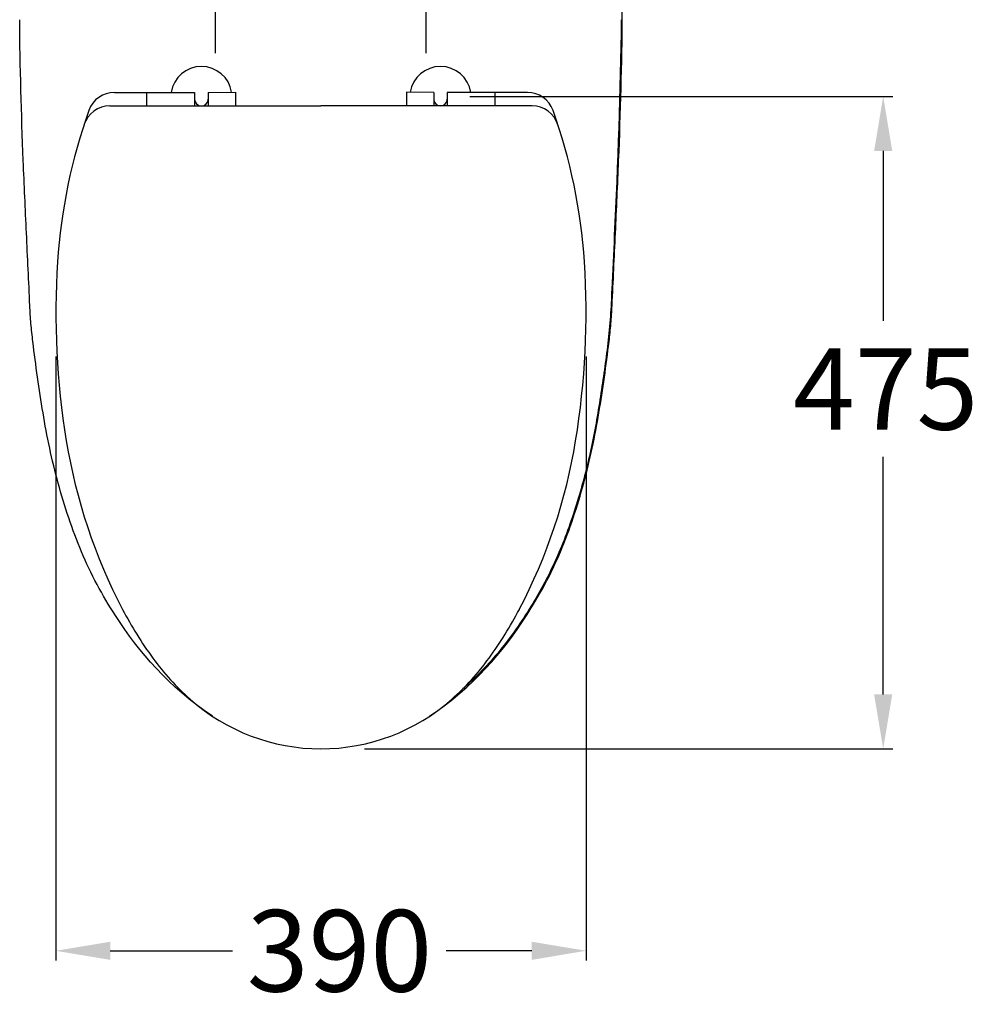
# Model space of a CAD drawing. Units: millimetres. Extents: x 10368 to 14327, y -4207 to -1362.
# Drawn here: x 11465 to 12170, y -2649 to -1925 of the extents above; entities that cross this region are included whole.
import ezdxf

# ---------------------------------------------------------------- set-up
doc = ezdxf.new("R2010")
doc.units = ezdxf.units.MM
doc.header["$LTSCALE"] = 15
doc.header["$MEASUREMENT"] = 0
doc.styles.add('ROMANS', font='romans.shx', dxfattribs={"height": 60})
doc.dimstyles.get("Standard").update_dxf_attribs({"dimtxt": 0.18, "dimasz": 0.18, "dimexe": 0.18, "dimexo": 0.0625, "dimgap": 0.09, "dimtad": 0, "dimtih": 1, "dimtoh": 1, "dimdec": 4, "dimzin": 0, "dimdsep": 46, "dimtxsty": 'Standard', "dimcen": 0.09, "dimadec": 0, "dimazin": 0, "dimtfac": 1, "dimtdec": 4, "dimtofl": 0, "dimtmove": 2, "dimatfit": 3, "dimfxl": 0, "dimtolj": 1, "dimtzin": 15, "dimarcsym": 0})

# ---------------------------------------------------------------- blocks, each defined once
blk = doc.blocks.new('*D55')
at = {"color": 0, "lineweight": -2}
for p, q in [((11795.9, -1981.38), (12107.2, -1981.38)), ((12100, -2021.38), (12100, -2146.52)), ((12100, -2421.38), (12100, -2246.63)), ((11718.41, -2461.38), (12107.2, -2461.38))]:
    blk.add_line(p, q, dxfattribs=at)
at = {"color": 0}
for points in [[(12093.33, -2021.38), (12106.67, -2021.38), (12100, -1981.38)], [(12093.33, -2421.38), (12106.67, -2421.38), (12100, -2461.38)]]:
    blk.add_solid(points, dxfattribs=at)
at = {"layer": 'DEFPOINTS', "color": 0}
for p in [(11763.9, -1981.38), (11686.41, -2461.38), (12100, -2461.38)]:
    blk.add_point(p, dxfattribs=at)
at = {"color": 0, "insert": (12101.83, -2196.57), "char_height": 60, "attachment_point": 5, "style": 'ROMANS'}
blk.add_mtext('\\A1;{\\fJS Jukaphanas|b0|i0|c2|p2;475}', dxfattribs=at)
blk = doc.blocks.new('*D56')
at = {"color": 0, "lineweight": -2}
for p, q in [((11608.9, -1949.38), (11608.9, -1627.67)), ((11763.9, -1949.38), (11763.9, -1627.67)), ((11648.9, -1634.87), (11723.9, -1634.87))]:
    blk.add_line(p, q, dxfattribs=at)
at = {"color": 0}
for points in [[(11648.9, -1628.21), (11648.9, -1641.54), (11608.9, -1634.87)], [(11723.9, -1628.21), (11723.9, -1641.54), (11763.9, -1634.87)]]:
    blk.add_solid(points, dxfattribs=at)
at = {"layer": 'DEFPOINTS', "color": 0}
for p in [(11763.9, -1634.87), (11608.9, -1981.38), (11763.9, -1981.38)]:
    blk.add_point(p, dxfattribs=at)
at = {"color": 0, "insert": (11684.29, -1578.88), "char_height": 60, "attachment_point": 5, "style": 'ROMANS'}
blk.add_mtext('\\A1;{\\fJS Jukaphanas|b0|i0|c2|p2;155}', dxfattribs=at)
blk = doc.blocks.new('*D57')
at = {"color": 0, "lineweight": -2}
for p, q in [((11491.41, -2172.71), (11491.41, -2617.2)), ((11881.41, -2172.71), (11881.41, -2617.2)), ((11531.41, -2610), (11621.39, -2610)), ((11841.41, -2610), (11778.61, -2610))]:
    blk.add_line(p, q, dxfattribs=at)
at = {"color": 0}
for points in [[(11531.41, -2603.34), (11531.41, -2616.67), (11491.41, -2610)], [(11841.41, -2603.34), (11841.41, -2616.67), (11881.41, -2610)]]:
    blk.add_solid(points, dxfattribs=at)
at = {"layer": 'DEFPOINTS', "color": 0}
for p in [(11491.41, -2140.71), (11881.41, -2140.71), (11491.41, -2610)]:
    blk.add_point(p, dxfattribs=at)
at = {"color": 0, "insert": (11700, -2610), "char_height": 60, "attachment_point": 5, "style": 'ROMANS'}
blk.add_mtext('\\A1;{\\fJS Jukaphanas|b0|i0|c2|p2;390}', dxfattribs=at)

msp = doc.modelspace()

# ---------------------------------------------------------------- linework, layer by layer
for p, q in [((11534.51, -1978.35), (11558.42, -1978.35)), ((11558.33, -1988.35), (11558.33, -1978.35)), ((11558.46, -1978.35), (11593.46, -1978.34)), ((11593.46, -1978.33), (11593.47, -1988.35)), ((11603.46, -1978.32), (11623.46, -1978.31)), ((11603.46, -1978.32), (11603.46, -1988.35)), ((11623.46, -1978.31), (11623.46, -1988.35)), ((11769.36, -1978.32), (11749.36, -1978.31)), ((11749.36, -1978.31), (11749.36, -1988.35)), ((11769.36, -1978.32), (11769.35, -1988.35)), ((11779.36, -1978.33), (11779.34, -1988.35)), ((11814.36, -1978.35), (11779.36, -1978.34)), ((11838.31, -1978.35), (11814.39, -1978.35)), ((11814.49, -1988.35), (11814.49, -1978.35)), ((11531.09, -1988.35), (11686.41, -1988.35)), ((11841.73, -1988.35), (11686.41, -1988.35))]:
    msp.add_line(p, q)
for centre, radius, start, end in [((11598.46, -1981.75), 22.5, 8.79726, 171.2867), ((11774.35, -1981.75), 22.5, 8.7133, 171.20274), ((11534.51, -1998.35), 20, 90, 160.34429), ((11598.46, -1983.33), 5, 180.09609, 0.09609), ((11774.35, -1983.33), 5, 179.90391, 359.90391), ((11838.31, -1998.35), 20, 19.65571, 90), ((11902.07, -2129.63), 410.3, 160.34429, 176.29505), ((11531.09, -2008.35), 20, 90, 161.89578), ((11841.73, -2008.35), 20, 18.10422, 90), ((11470.75, -2129.63), 410.3, 3.70495, 19.65571), ((12073.18, -2140.71), 581.78, 176.29505, 189.29919), ((11299.63, -2140.71), 581.78, 350.70081, 3.70495), ((11903.92, -2168.43), 410.26, 189.29919, 207.6408), ((11468.89, -2168.43), 410.26, 332.3592, 350.70081), ((11796.99, -2224.43), 289.56, 207.6408, 216.00762), ((11575.82, -2224.43), 289.56, 323.99238, 332.3592), ((11715.08, -2283.95), 188.3, 216.00762, 228.45569), ((11657.73, -2283.95), 188.3, 311.54431, 323.99238), ((11686.41, -2316.32), 145.06, 228.45569, 270), ((11686.41, -2316.32), 145.06, 270, 311.54431)]:
    msp.add_arc(centre, radius, start, end)
for points, knots in [([(11766.31, -2437.39), (11798.7, -2415.38), (11819.97, -2390.6), (11837.55, -2363.38), (11842.39, -2355.89), (11846.94, -2348.21), (11855.32, -2332.56), (11859.14, -2324.56), (11866.04, -2308.22), (11869.11, -2299.87), (11877.63, -2274.49), (11882.3, -2257.39), (11889.68, -2222.85), (11892.4, -2205.42), (11896.14, -2179.2), (11897.33, -2170.46), (11898.87, -2157.29), (11899.34, -2152.89), (11900.11, -2144.07), (11900.37, -2139.64), (11901.38, -2117.42), (11902.24, -2099.66), (11903.89, -2064.13), (11904.69, -2046.36), (11906.81, -1993.05), (11907.87, -1957.48), (11908.15, -1904.12), (11908.03, -1886.34), (11907.92, -1850.77), (11907.88, -1832.98), (11907.73, -1779.63), (11907.63, -1744.05), (11907.54, -1708.48)], [0.1051752, 0.1051752, 0.1051752, 0.1051752, 0.21875, 0.21875, 0.21875, 0.25, 0.25, 0.28125, 0.28125, 0.3125, 0.3125, 0.375, 0.375, 0.4375, 0.4375, 0.46875, 0.46875, 0.484375, 0.484375, 0.5, 0.5, 0.5625, 0.5625, 0.625, 0.625, 0.75, 0.75, 0.8125, 0.8125, 0.875, 0.875, 1, 1, 1, 1]), ([(11606.51, -2437.39), (11574.12, -2415.38), (11552.84, -2390.6), (11535.26, -2363.38), (11530.43, -2355.89), (11525.87, -2348.21), (11517.49, -2332.56), (11513.67, -2324.56), (11506.78, -2308.22), (11503.7, -2299.87), (11495.18, -2274.49), (11490.52, -2257.39), (11483.14, -2222.85), (11480.42, -2205.42), (11476.68, -2179.2), (11475.49, -2170.46), (11473.95, -2157.29), (11473.47, -2152.89), (11472.7, -2144.07), (11472.45, -2139.64), (11471.43, -2117.42), (11470.58, -2099.66), (11468.93, -2064.13), (11468.12, -2046.36), (11466.04, -1994.03), (11465.01, -1959.45), (11464.78, -1924.86)], [0.1051752, 0.1051752, 0.1051752, 0.1051752, 0.21875, 0.21875, 0.21875, 0.25, 0.25, 0.28125, 0.28125, 0.3125, 0.3125, 0.375, 0.375, 0.4375, 0.4375, 0.46875, 0.46875, 0.484375, 0.484375, 0.5, 0.5, 0.5625, 0.5625, 0.625, 0.625, 0.7465416, 0.7465416, 0.7465416, 0.7465416]), ([(11907.22, -1924.86), (11906.83, -1977.8), (11904.68, -2030.71), (11901.59, -2096.82), (11900.95, -2110.04), (11900.04, -2129.87), (11899.8, -2136.49), (11898.91, -2149.69), (11898.21, -2156.27), (11895.86, -2175.99), (11893.99, -2189.09), (11889.97, -2215.25), (11887.72, -2228.3), (11882.12, -2254.17), (11878.76, -2266.99), (11871.03, -2292.3), (11866.64, -2304.81), (11856.27, -2329.16), (11850.2, -2340.95), (11836.68, -2363.71), (11829.27, -2374.71), (11812.93, -2395.53), (11803.95, -2405.32), (11793.04, -2415.21), (11791.92, -2416.2), (11790.8, -2417.18)], [0, 0, 0, 0, 0.25, 0.25, 0.3125, 0.3125, 0.34375, 0.34375, 0.375, 0.375, 0.4375, 0.4375, 0.5, 0.5, 0.5625, 0.5625, 0.625, 0.625, 0.6875, 0.6875, 0.75, 0.75, 0.8125, 0.8125, 0.8195515, 0.8195515, 0.8195515, 0.8195515])]:
    msp.add_open_spline(points, degree=3, knots=knots)

# ---------------------------------------------------------------- dimensions: what is measured, and where the dimension line sits
for base, p1, p2, text, picture, middle in [((11763.9, -1634.87), (11608.9, -1981.38), (11763.9, -1981.38), '{\\fJS Jukaphanas|b0|i0|c2|p2;<>}', '*D56', (11684.29, -1578.88)), ((11491.41, -2610), (11881.41, -2140.71), (11491.41, -2140.71), '{\\fJS Jukaphanas|b0|i0|c2|p2;390}', '*D57', (11700, -2610))]:
    dim = msp.add_linear_dim(base=base, p1=p1, p2=p2, text=text, dimstyle='Standard', override={"dimscale": 40, "dimasz": 1, "dimexo": 0.8, "dimgap": 0.5, "dimdec": 1, "dimzin": 15, "dimtxsty": 'ROMANS', "dimcen": 0, "dimtdec": 1, "dimtmove": 1})
    dim.commit()
    dim.dimension.update_dxf_attribs({"geometry": picture, "text_midpoint": middle, "dimtype": 160})
dim = msp.add_linear_dim(base=(12100, -2461.38), p1=(11763.9, -1981.38), p2=(11686.41, -2461.38), angle=90, text='{\\fJS Jukaphanas|b0|i0|c2|p2;475}', dimstyle='Standard', override={"dimscale": 40, "dimasz": 1, "dimexo": 0.8, "dimgap": 0.5, "dimdec": 1, "dimzin": 15, "dimtxsty": 'ROMANS', "dimcen": 0, "dimtdec": 1, "dimtmove": 1})
dim.commit()
dim.dimension.update_dxf_attribs({"geometry": '*D55', "text_midpoint": (12101.83, -2196.57), "dimtype": 160})

doc.saveas('drawing.dxf')
